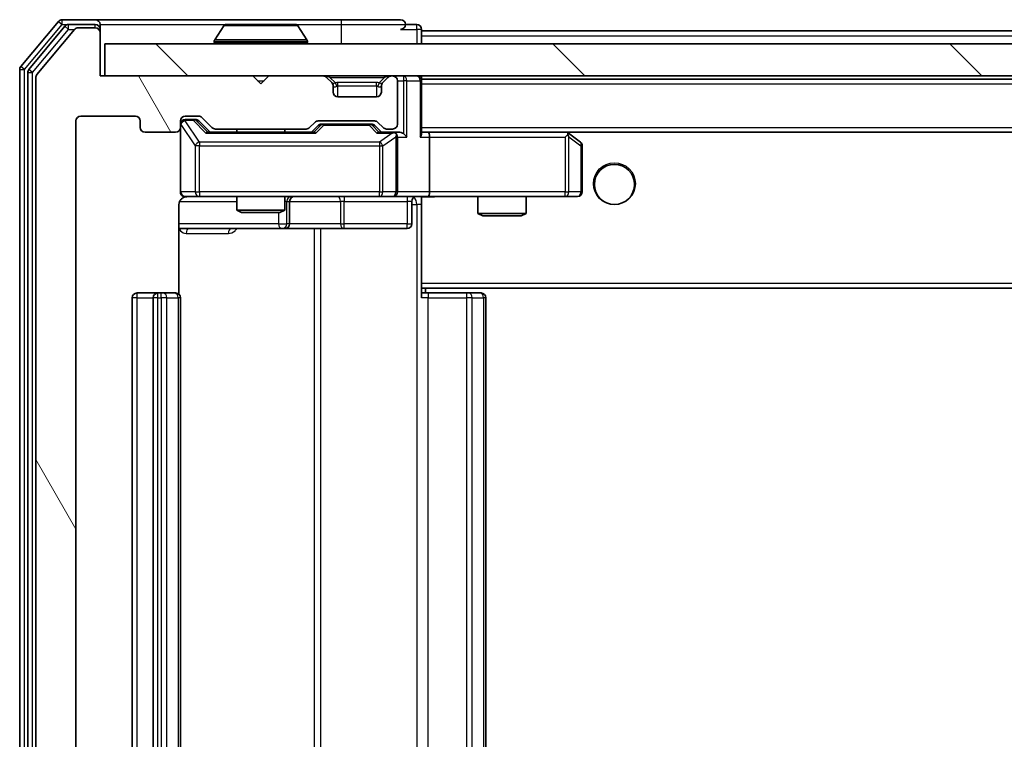
# Model space of a CAD drawing. Units: millimetres. Extents: x 0 to 9248, y 0 to 1546.
# Drawn here: x 2623 to 2685, y 1226 to 1271 of the extents above; entities that cross this region are included whole.
import ezdxf

# ---------------------------------------------------------------- set-up
doc = ezdxf.new("R2010")
doc.units = ezdxf.units.MM
doc.header["$LTSCALE"] = 2.5
for name, color, linetype, lineweight in [('Hatch (ISO)', 1, 'Continuous', 18), ('Visible (ISO)', 7, 'Continuous', 35), ('Visible Narrow (ISO)', 7, 'Continuous', 25)]:
    doc.layers.add(name, color=color, linetype=linetype, lineweight=lineweight)

msp = doc.modelspace()

# ---------------------------------------------------------------- hatches: boundary and pattern name
at = {"layer": 'Hatch (ISO)'}
h = msp.add_hatch(dxfattribs=at)
h.set_pattern_fill('ANSI31', color=256, scale=139.7, angle=75.000175, style=0)
h.set_pattern_definition([(120.0002, (907.75, -44), (-15.12294, -8.7313), [])])
edge = h.paths.add_edge_path()
edge.add_line((2641.1419, 1189.8615), (2635.4904, 1189.8615))
edge.add_ellipse((2635.4904, 1189.5615), major_axis=(-0.3, 0), ratio=1, start_angle=270, end_angle=315)
edge.add_line((2635.2783, 1189.7736), (2634.654, 1189.1494))
edge.add_ellipse((2634.4419, 1189.3615), major_axis=(-0.2121, -0.2121), ratio=1, start_angle=45, end_angle=90, ccw=False)
edge.add_line((2634.4419, 1189.0615), (2633.6162, 1189.0615))
edge.add_ellipse((2633.6162, 1189.3615), major_axis=(-0.3, 0), ratio=1, start_angle=0, end_angle=90, ccw=False)
edge.add_line((2633.3162, 1189.3615), (2633.3162, 1189.7615))
edge.add_ellipse((2633.0162, 1189.7615), major_axis=(0, 0.3), ratio=1, start_angle=270, end_angle=360)
edge.add_line((2633.0162, 1190.0615), (2631.1162, 1190.0615))
edge.add_ellipse((2631.1162, 1189.7615), major_axis=(-0.3, 0), ratio=1, start_angle=270, end_angle=360)
edge.add_line((2630.8162, 1189.7615), (2630.8162, 1189.3615))
edge.add_ellipse((2630.5162, 1189.3615), major_axis=(0, -0.3), ratio=1, start_angle=0, end_angle=90, ccw=False)
edge.add_line((2630.5162, 1189.0615), (2627.1162, 1189.0615))
edge.add_ellipse((2627.1162, 1189.3615), major_axis=(-0.3, 0), ratio=1, start_angle=0, end_angle=90, ccw=False)
edge.add_line((2626.8162, 1189.3615), (2626.8162, 1264.7615))
edge.add_ellipse((2627.1162, 1264.7615), major_axis=(0, 0.3), ratio=1, start_angle=0, end_angle=90, ccw=False)
edge.add_line((2627.1162, 1265.0615), (2630.5162, 1265.0615))
edge.add_ellipse((2630.5162, 1264.7615), major_axis=(0.3, 0), ratio=1, start_angle=0, end_angle=90, ccw=False)
edge.add_line((2630.8162, 1264.7615), (2630.8162, 1264.3615))
edge.add_ellipse((2631.1162, 1264.3615), major_axis=(0, -0.3), ratio=1, start_angle=270, end_angle=360)
edge.add_line((2631.1162, 1264.0615), (2633.0162, 1264.0615))
edge.add_ellipse((2633.0162, 1264.3615), major_axis=(0.3, 0), ratio=1, start_angle=270, end_angle=360)
edge.add_line((2633.3162, 1264.3615), (2633.3162, 1264.7615))
edge.add_ellipse((2633.6162, 1264.7615), major_axis=(0, 0.3), ratio=1, start_angle=0, end_angle=90, ccw=False)
edge.add_line((2633.6162, 1265.0615), (2634.4419, 1265.0615))
edge.add_ellipse((2634.4419, 1264.7615), major_axis=(0.3, 0), ratio=1, start_angle=45, end_angle=90, ccw=False)
edge.add_line((2634.654, 1264.9736), (2635.2783, 1264.3494))
edge.add_ellipse((2635.4904, 1264.5615), major_axis=(0.2121, -0.2121), ratio=1, start_angle=270, end_angle=315)
edge.add_line((2635.4904, 1264.2615), (2641.1419, 1264.2615))
edge.add_ellipse((2641.1419, 1264.5615), major_axis=(0.3, 0), ratio=1, start_angle=270, end_angle=315)
edge.add_line((2641.354, 1264.3494), (2641.6783, 1264.6736))
edge.add_ellipse((2641.8904, 1264.4615), major_axis=(0.2121, 0.2121), ratio=1, start_angle=45, end_angle=90, ccw=False)
edge.add_line((2641.8904, 1264.7615), (2645.3919, 1264.7615))
edge.add_ellipse((2645.3919, 1264.4615), major_axis=(0.3, 0), ratio=1, start_angle=45, end_angle=90, ccw=False)
edge.add_line((2645.604, 1264.6736), (2645.9283, 1264.3494))
edge.add_ellipse((2646.1404, 1264.5615), major_axis=(0.2121, -0.2121), ratio=1, start_angle=270, end_angle=315)
edge.add_line((2646.1404, 1264.2615), (2646.5162, 1264.2615))
edge.add_ellipse((2646.5162, 1264.5615), major_axis=(0.3, 0), ratio=1, start_angle=270, end_angle=360)
edge.add_line((2646.8162, 1264.5615), (2646.8162, 1267.2615))
edge.add_ellipse((2646.5162, 1267.2615), major_axis=(0, 0.3), ratio=1, start_angle=270, end_angle=360)
edge.add_line((2646.5162, 1267.5615), (2646.4404, 1267.5615))
edge.add_ellipse((2646.4404, 1267.2615), major_axis=(-0.3, 0), ratio=1, start_angle=270, end_angle=315)
edge.add_line((2646.2283, 1267.4736), (2645.904, 1267.1494))
edge.add_ellipse((2646.1162, 1266.9372), major_axis=(-0.2121, -0.2121), ratio=1, start_angle=270, end_angle=315)
edge.add_line((2645.8162, 1266.9372), (2645.8162, 1266.5615))
edge.add_ellipse((2645.5162, 1266.5615), major_axis=(0, -0.3), ratio=1, start_angle=0, end_angle=90, ccw=False)
edge.add_line((2645.5162, 1266.2615), (2643.1162, 1266.2615))
edge.add_ellipse((2643.1162, 1266.5615), major_axis=(-0.3, 0), ratio=1, start_angle=0, end_angle=90, ccw=False)
edge.add_line((2642.8162, 1266.5615), (2642.8162, 1266.9372))
edge.add_ellipse((2642.5162, 1266.9372), major_axis=(0, 0.3), ratio=1, start_angle=270, end_angle=315)
edge.add_line((2642.7283, 1267.1494), (2642.404, 1267.4736))
edge.add_ellipse((2642.1919, 1267.2615), major_axis=(-0.2121, 0.2121), ratio=1, start_angle=270, end_angle=315)
edge.add_line((2642.1919, 1267.5615), (2638.8162, 1267.5615))
edge.add_line((2638.8162, 1267.5615), (2638.3162, 1267.0615))
edge.add_line((2638.3162, 1267.0615), (2637.8162, 1267.5615))
edge.add_line((2637.8162, 1267.5615), (2628.3162, 1267.5615))
edge.add_line((2628.3162, 1267.5615), (2628.3162, 1270.2615))
edge.add_ellipse((2628.0162, 1270.2615), major_axis=(0, 0.3), ratio=1, start_angle=270, end_angle=360)
edge.add_line((2628.0162, 1270.5615), (2626.9567, 1270.5615))
edge.add_ellipse((2626.9567, 1270.2615), major_axis=(-0.3, 0), ratio=1, start_angle=270, end_angle=320.194429)
edge.add_line((2626.7262, 1270.4536), (2624.3857, 1267.6449))
edge.add_ellipse((2624.6162, 1267.4529), major_axis=(-0.2305, 0.1921), ratio=1, start_angle=0, end_angle=39.805571)
edge.add_line((2624.3162, 1267.4529), (2624.3162, 1186.6701))
edge.add_ellipse((2624.6162, 1186.6701), major_axis=(0, -0.3), ratio=1, start_angle=270, end_angle=309.805571)
edge.add_line((2624.3857, 1186.4781), (2626.7262, 1183.6695))
edge.add_ellipse((2626.9567, 1183.8615), major_axis=(0.1921, -0.2305), ratio=1, start_angle=270, end_angle=320.194429)
edge.add_line((2626.9567, 1183.5615), (2628.0162, 1183.5615))
edge.add_ellipse((2628.0162, 1183.8615), major_axis=(0.3, 0), ratio=1, start_angle=270, end_angle=360)
edge.add_line((2628.3162, 1183.8615), (2628.3162, 1186.5615))
edge.add_line((2628.3162, 1186.5615), (2637.8162, 1186.5615))
edge.add_line((2637.8162, 1186.5615), (2638.3162, 1187.0615))
edge.add_line((2638.3162, 1187.0615), (2638.8162, 1186.5615))
edge.add_line((2638.8162, 1186.5615), (2642.1919, 1186.5615))
edge.add_ellipse((2642.1919, 1186.8615), major_axis=(0.3, 0), ratio=1, start_angle=270, end_angle=315)
edge.add_line((2642.404, 1186.6494), (2642.7283, 1186.9736))
edge.add_ellipse((2642.5162, 1187.1858), major_axis=(0.2121, 0.2121), ratio=1, start_angle=270, end_angle=315)
edge.add_line((2642.8162, 1187.1858), (2642.8162, 1187.5615))
edge.add_ellipse((2643.1162, 1187.5615), major_axis=(0, 0.3), ratio=1, start_angle=0, end_angle=90, ccw=False)
edge.add_line((2643.1162, 1187.8615), (2645.5162, 1187.8615))
edge.add_ellipse((2645.5162, 1187.5615), major_axis=(0.3, 0), ratio=1, start_angle=0, end_angle=90, ccw=False)
edge.add_line((2645.8162, 1187.5615), (2645.8162, 1187.1858))
edge.add_ellipse((2646.1162, 1187.1858), major_axis=(0, -0.3), ratio=1, start_angle=270, end_angle=315)
edge.add_line((2645.904, 1186.9736), (2646.2283, 1186.6494))
edge.add_ellipse((2646.4404, 1186.8615), major_axis=(0.2121, -0.2121), ratio=1, start_angle=270, end_angle=315)
edge.add_line((2646.4404, 1186.5615), (2646.5162, 1186.5615))
edge.add_ellipse((2646.5162, 1186.8615), major_axis=(0.3, 0), ratio=1, start_angle=270, end_angle=360)
edge.add_line((2646.8162, 1186.8615), (2646.8162, 1189.5615))
edge.add_ellipse((2646.5162, 1189.5615), major_axis=(0, 0.3), ratio=1, start_angle=270, end_angle=360)
edge.add_line((2646.5162, 1189.8615), (2646.1404, 1189.8615))
edge.add_ellipse((2646.1404, 1189.5615), major_axis=(-0.3, 0), ratio=1, start_angle=270, end_angle=315)
edge.add_line((2645.9283, 1189.7736), (2645.604, 1189.4494))
edge.add_ellipse((2645.3919, 1189.6615), major_axis=(-0.2121, -0.2121), ratio=1, start_angle=45, end_angle=90, ccw=False)
edge.add_line((2645.3919, 1189.3615), (2641.8904, 1189.3615))
edge.add_ellipse((2641.8904, 1189.6615), major_axis=(-0.3, 0), ratio=1, start_angle=45, end_angle=90, ccw=False)
edge.add_line((2641.6783, 1189.4494), (2641.354, 1189.7736))
edge.add_ellipse((2641.1419, 1189.5615), major_axis=(-0.2121, 0.2121), ratio=1, start_angle=270, end_angle=315)
h = msp.add_hatch(dxfattribs=at)
h.set_pattern_fill('ANSI31', color=256, scale=139.7, angle=90.00021, style=0)
h.set_pattern_definition([(135.0002, (907.75, -44), (-12.34781, -12.3479), [])])
h.paths.add_polyline_path([(2628.6162, 1269.5615), (2628.6162, 1267.5615), (3048.0162, 1267.5615), (3048.0162, 1269.5615)])

# ---------------------------------------------------------------- linework, layer by layer
at = {"layer": 'Visible (ISO)'}
for p, q in [((2628.0162, 1271.0615), (2625.9567, 1271.0615)), ((2643.3162, 1271.0615), (2628.0162, 1271.0615)), ((2647.0162, 1271.0615), (2643.3162, 1271.0615)), ((2625.7262, 1270.9536), (2623.3857, 1268.1449)), ((2626.1271, 1270.6536), (2623.8857, 1267.9639)), ((2626.7262, 1270.4536), (2624.3857, 1267.6449)), ((2628.0162, 1270.7615), (2626.3575, 1270.7615)), ((2628.0162, 1270.5615), (2626.9567, 1270.5615)), ((2628.3162, 1270.7615), (2628.3162, 1270.4615)), ((2628.3162, 1270.2615), (2628.3162, 1270.4615)), ((2636.007, 1270.6705), (2635.4485, 1269.8112)), ((2640.4576, 1270.7615), (2636.1747, 1270.7615)), ((2640.6253, 1270.6705), (2641.1839, 1269.8112)), ((2648.0162, 1270.7615), (2647.3162, 1270.7615)), ((2648.3162, 1270.3615), (2648.3162, 1270.4615)), ((2628.3162, 1267.5615), (2628.3162, 1270.2615)), ((2648.3162, 1270.3615), (2648.3162, 1270.0615)), ((2648.3162, 1270.3615), (2835.8062, 1270.3615)), ((2648.3162, 1269.5615), (2648.3162, 1270.0615)), ((2628.6162, 1269.5615), (2628.6162, 1267.5615)), ((3048.0162, 1269.5615), (2628.6162, 1269.5615)), ((2635.4162, 1269.6615), (2635.4162, 1269.7022)), ((2641.2162, 1269.6615), (2641.2162, 1269.7022)), ((2623.3162, 1267.9529), (2623.3162, 1186.1701)), ((2623.8162, 1267.7719), (2623.8162, 1186.3511)), ((2624.3162, 1267.4529), (2624.3162, 1186.6701)), ((2637.8162, 1267.5615), (2628.3162, 1267.5615)), ((2628.6162, 1267.5615), (3048.0162, 1267.5615)), ((2638.3162, 1267.0615), (2637.8162, 1267.5615)), ((2638.8162, 1267.5615), (2638.3162, 1267.0615)), ((2642.1919, 1267.5615), (2638.8162, 1267.5615)), ((2642.7283, 1267.1494), (2642.404, 1267.4736)), ((2646.2283, 1267.4736), (2645.904, 1267.1494)), ((2646.5162, 1267.5615), (2646.4404, 1267.5615)), ((2648.3162, 1267.3615), (2648.3162, 1267.5615)), ((2648.3162, 1267.3615), (2648.3162, 1267.2615)), ((2648.3162, 1267.3615), (3028.3162, 1267.3615)), ((2642.7488, 1267.1289), (2642.7283, 1267.1494)), ((2642.8162, 1266.5615), (2642.8162, 1266.9372)), ((2645.8162, 1266.9372), (2645.8162, 1266.5615)), ((2645.904, 1267.1494), (2645.8836, 1267.1289)), ((2646.8162, 1264.5615), (2646.8162, 1267.2615)), ((2648.3162, 1263.9736), (2648.3162, 1267.2615)), ((2645.5162, 1266.2615), (2643.1162, 1266.2615)), ((2627.1162, 1265.0615), (2630.5162, 1265.0615)), ((2633.6162, 1265.0615), (2634.4419, 1265.0615)), ((2634.654, 1264.9736), (2635.2783, 1264.3494)), ((2626.8162, 1189.3615), (2626.8162, 1264.7615)), ((2630.8162, 1264.7615), (2630.8162, 1264.3615)), ((2633.3162, 1264.3615), (2633.3162, 1264.7615)), ((2633.3162, 1264.3615), (2633.3162, 1260.3615)), ((2634.1054, 1264.8615), (2633.6162, 1264.8615)), ((2634.2419, 1264.8615), (2634.1054, 1264.8615)), ((2634.4541, 1264.7736), (2635.1662, 1264.0615)), ((2641.354, 1264.3494), (2641.6783, 1264.6736)), ((2641.4662, 1264.0615), (2641.8783, 1264.4736)), ((2641.8904, 1264.7615), (2645.3919, 1264.7615)), ((2642.2339, 1264.5615), (2642.0905, 1264.5615)), ((2645.0485, 1264.5615), (2642.2339, 1264.5615)), ((2645.1919, 1264.5615), (2645.0485, 1264.5615)), ((2645.4041, 1264.4736), (2645.8162, 1264.0615)), ((2645.604, 1264.6736), (2645.9283, 1264.3494)), ((2631.1162, 1264.0615), (2633.0162, 1264.0615)), ((2641.6423, 1264.0615), (2634.9901, 1264.0615)), ((2635.4904, 1264.2615), (2641.1419, 1264.2615)), ((2636.8162, 1264.2615), (2636.8162, 1264.0615)), ((2639.8162, 1264.2615), (2639.8162, 1264.0615)), ((2646.5162, 1264.0615), (2645.6401, 1264.0615)), ((2646.1404, 1264.2615), (2646.5162, 1264.2615)), ((2646.8919, 1264.0615), (2646.5162, 1264.0615)), ((2646.8162, 1260.3615), (2646.8162, 1263.7615)), ((2648.6919, 1264.0615), (2648.3162, 1264.0615)), ((2657.2828, 1264.0615), (2648.6919, 1264.0615)), ((2648.6919, 1264.0615), (3027.9404, 1264.0615)), ((2648.8162, 1263.7615), (2648.8162, 1260.3615)), ((2657.2528, 1263.7615), (2657.4084, 1263.9171)), ((2657.4628, 1264.0015), (2657.3828, 1264.0615)), ((2658.1962, 1263.4515), (2657.4628, 1264.0015)), ((2658.3162, 1260.3615), (2658.3162, 1263.2115)), ((2633.6162, 1260.0615), (2634.5016, 1260.0615)), ((2634.5016, 1260.0615), (2645.698, 1260.0615)), ((2636.8162, 1260.0615), (2636.8162, 1259.2149)), ((2639.8162, 1260.0615), (2639.8162, 1259.2149)), ((2645.698, 1260.0615), (2646.5162, 1260.0615)), ((2648.6919, 1260.0615), (2646.5162, 1260.0615)), ((2648.3162, 1260.0538), (2648.3162, 1259.8361)), ((2648.6919, 1260.0615), (2657.2528, 1260.0615)), ((2651.8162, 1260.0615), (2651.8162, 1259.0149)), ((2654.8162, 1260.0615), (2654.8162, 1259.0149)), ((2657.2528, 1260.0615), (2658.0162, 1260.0615)), ((2633.2264, 1253.9756), (2633.2264, 1259.5615)), ((2640.1107, 1258.3615), (2640.1107, 1259.7615)), ((2647.7149, 1259.7615), (2647.7149, 1258.3615)), ((2648.3162, 1254.6615), (2648.3162, 1259.8365)), ((2636.8162, 1259.2149), (2639.8162, 1259.2149)), ((2637.1229, 1259.0615), (2636.8162, 1259.2149)), ((2639.5095, 1259.0615), (2637.1229, 1259.0615)), ((2639.5095, 1259.0615), (2639.8162, 1259.2149)), ((2651.8162, 1259.0149), (2654.8162, 1259.0149)), ((2652.1229, 1258.8615), (2651.8162, 1259.0149)), ((2654.5095, 1258.8615), (2652.1229, 1258.8615)), ((2654.5095, 1258.8615), (2654.8162, 1259.0149)), ((2633.2264, 1258.0615), (2639.6391, 1258.0615)), ((2639.6391, 1258.0615), (2639.8107, 1258.0615)), ((2639.8107, 1258.0615), (2643.4852, 1258.0615)), ((2643.4852, 1258.0615), (2647.4149, 1258.0615)), ((2648.3162, 1254.6615), (2648.3162, 1254.4474)), ((2631.9162, 1254.0615), (2630.6162, 1254.0615)), ((2632.1091, 1254.0615), (2631.9162, 1254.0615)), ((2632.1091, 1254.0615), (2632.2505, 1254.0615)), ((2632.9576, 1254.0615), (2632.2505, 1254.0615)), ((2632.9576, 1254.0615), (2633.0162, 1254.0615)), ((2648.3162, 1254.4474), (2648.3162, 1253.7615)), ((2648.3162, 1254.3615), (3028.3162, 1254.3615)), ((2648.3162, 1254.0615), (2648.7304, 1254.0615)), ((2648.5662, 1254.0615), (2648.5662, 1254.3615)), ((2651.1091, 1254.0615), (2648.7304, 1254.0615)), ((2651.1091, 1254.0615), (2651.2505, 1254.0615)), ((2651.9576, 1254.0615), (2651.2505, 1254.0615)), ((2651.9576, 1254.0615), (2652.0162, 1254.0615)), ((2630.3162, 1253.7615), (2630.3162, 1200.3615)), ((2631.6162, 1253.7615), (2631.6162, 1200.3615)), ((2633.3162, 1200.3615), (2633.3162, 1253.7615)), ((2652.3162, 1200.3615), (2652.3162, 1253.7615))]:
    msp.add_line(p, q, dxfattribs=at)
msp.add_circle((2660.3162, 1260.8115), 1.25, dxfattribs=at)
for centre, radius, start, end in [((2625.9567, 1270.7615), 0.3, 90, 140.194429), ((2628.0162, 1270.7615), 0.3, 0, 90), ((2647.0162, 1270.7615), 0.3, 0, 90), ((2626.3575, 1270.4615), 0.3, 90, 140.194429), ((2626.9567, 1270.2615), 0.3, 90, 140.194429), ((2628.0162, 1270.4615), 0.3, 0, 90), ((2628.0162, 1270.2615), 0.3, 0, 90), ((2636.1747, 1270.5615), 0.2, 90, 146.976132), ((2640.4576, 1270.5615), 0.2, 33.023868, 90), ((2647.0162, 1270.7615), 0.3, 270, 0), ((2648.0162, 1270.4615), 0.3, 0, 90), ((2635.6162, 1269.7022), 0.2, 146.976132, 180), ((2641.0162, 1269.7022), 0.2, 0, 33.023868), ((2635.5162, 1269.6615), 0.1, 180, 270), ((2641.1162, 1269.6615), 0.1, 270, 0), ((2623.6162, 1267.9529), 0.3, 140.194429, 180), ((2624.1162, 1267.7719), 0.3, 140.194429, 180), ((2624.6162, 1267.4529), 0.3, 140.194429, 180), ((2642.1919, 1267.2615), 0.3, 45, 90), ((2646.4404, 1267.2615), 0.3, 90, 135), ((2646.5162, 1267.2615), 0.3, 0, 90), ((2648.0162, 1267.2615), 0.3, 0, 90), ((2642.5162, 1266.9372), 0.3, 0, 45), ((2646.1162, 1266.9372), 0.3, 135, 180), ((2643.1162, 1266.5615), 0.3, 180, 270), ((2645.5162, 1266.5615), 0.3, 270, 0), ((2627.1162, 1264.7615), 0.3, 90, 180), ((2630.5162, 1264.7615), 0.3, 0, 90), ((2633.6162, 1264.7615), 0.3, 90, 180), ((2634.4419, 1264.7615), 0.3, 45, 90), ((2631.1162, 1264.3615), 0.3, 180, 270), ((2633.0162, 1264.3615), 0.3, 270, 0), ((2633.6162, 1264.5615), 0.3, 90, 180), ((2635.4904, 1264.5615), 0.3, 225, 270), ((2641.1419, 1264.5615), 0.3, 270, 315), ((2641.8904, 1264.4615), 0.3, 90, 135), ((2645.3919, 1264.4615), 0.3, 45, 90), ((2646.1404, 1264.5615), 0.3, 225, 270), ((2646.5162, 1264.5615), 0.3, 270, 0), ((2646.5162, 1263.7615), 0.3, 66.562016, 90), ((2646.5162, 1263.7615), 0.3, 0, 31.244455), ((2657.2828, 1263.7615), 0.3, 66.562015, 90), ((2657.2828, 1263.7615), 0.3, 53.130102, 66.562016), ((2658.0162, 1263.2115), 0.3, 0, 53.130102), ((2633.6162, 1260.3615), 0.3, 180, 270), ((2633.8162, 1259.5615), 0.5, 90, 104.475521), ((2640.4107, 1259.7615), 0.3, 90, 180), ((2646.5162, 1260.3615), 0.3, 270, 0), ((2648.0149, 1259.7615), 0.3, 90, 180), ((2658.0162, 1260.3615), 0.3, 270, 0), ((2639.8107, 1258.3615), 0.3, 270, 0), ((2647.4149, 1258.3615), 0.3, 270, 0), ((2630.6162, 1253.7615), 0.3, 90, 180), ((2631.9162, 1253.7615), 0.3, 90, 180), ((2633.0162, 1253.7615), 0.3, 0, 90), ((2652.0162, 1253.7615), 0.3, 0, 90)]:
    msp.add_arc(centre, radius, start, end, dxfattribs=at)
for centre, major_axis, ratio, start_param, end_param in [((2634.2419, 1264.5615), (0.3, 0), 0.9998508, 0.7853235, 1.5707963), ((2642.0905, 1264.2615), (-0.3, 0), 0.9998508, 4.712389, 5.4978618), ((2645.1919, 1264.2615), (0.3, 0), 0.9998508, 0.7853235, 1.5707963), ((2634.8869, 1263.7615), (-0.1246, -0.2958), 0.4004104, 3.3086173, 3.9521184), ((2641.7454, 1263.7615), (0.1246, -0.2958), 0.4004104, 2.3310669, 2.974568), ((2645.5369, 1263.7615), (-0.1246, -0.2958), 0.4004104, 3.3086173, 3.9521184), ((2646.484, 1263.7615), (0.6487, 0.2044), 0.3384375, 1.230115, 1.4645462), ((2646.5162, 1263.7841), (0.2515, 0.483), 0.3384375, 4.8868428, 5.1615697), ((2646.8919, 1263.7615), (0.4243, 0), 0.7071068, 0.7853982, 1.5707963), ((2647.1919, 1263.7615), (0.2772, -0.2772), 0.4142136, 1.1780972, 1.9634954), ((2648.0162, 1263.7615), (0.2772, 0.2772), 0.4142136, 5.1050881, 5.8904862), ((2648.6919, 1263.7615), (0, 0.3), 0.4142136, 4.712389, 6.2831853), ((2657.2528, 1263.7841), (-0.2411, 0.4823), 0.3700244, 4.5294454, 4.8041722), ((2648.6919, 1260.3615), (0, 0.3), 0.4142136, 3.1415927, 4.712389)]:
    msp.add_ellipse(centre, major_axis=major_axis, ratio=ratio, start_param=start_param, end_param=end_param, dxfattribs=at)
for points, knots in [([(2636.2986, 1270.7615), (2636.2979, 1270.7615), (2636.2972, 1270.7615), (2636.2955, 1270.7615), (2636.2945, 1270.7615), (2636.2935, 1270.7615)], [-0.00023059908, -0.00023059908, -0.00023059908, -0.00023059908, 0, 0, 0.00033832945, 0.00033832945, 0.00033832945, 0.00033832945]), ([(2636.2935, 1270.7615), (2636.2944, 1270.7615), (2636.2953, 1270.7615), (2636.2969, 1270.7615), (2636.2976, 1270.7615), (2636.2983, 1270.7615)], [-0.00033832945, -0.00033832945, -0.00033832945, -0.00033832945, 0, 0, 0.00024151791, 0.00024151791, 0.00024151791, 0.00024151791]), ([(2638.7055, 1270.7615), (2638.7055, 1270.7615), (2638.7054, 1270.7615), (2638.705, 1270.7615), (2638.7047, 1270.7615), (2638.7044, 1270.7615)], [-0.00005424966, -0.00005424966, -0.00005424966, -0.00005424966, 0, 0, 0.00024151791, 0.00024151791, 0.00024151791, 0.00024151791]), ([(2638.7055, 1270.7615), (2638.7057, 1270.7615), (2638.7058, 1270.7615), (2638.7062, 1270.7615), (2638.7064, 1270.7615), (2638.7066, 1270.7615)], [-0.00023059908, -0.00023059908, -0.00023059908, -0.00023059908, 0, 0, 0.00033832945, 0.00033832945, 0.00033832945, 0.00033832945]), ([(2646.6355, 1264.0368), (2646.641, 1264.0343), (2646.6465, 1264.0318), (2646.6804, 1264.0146), (2646.7067, 1263.9952), (2646.744, 1263.958), (2646.7603, 1263.9371), (2646.7727, 1263.9171)], [0.381031219, 0.381031219, 0.381031219, 0.381031219, 0.382741903, 0.382741903, 0.391761654, 0.391761654, 0.398553638, 0.398553638, 0.398553638, 0.398553638]), ([(2657.4022, 1264.0368), (2657.4032, 1264.034), (2657.4042, 1264.0312), (2657.4092, 1264.0144), (2657.412, 1263.9929), (2657.4121, 1263.9559), (2657.4108, 1263.9362), (2657.4084, 1263.9171)], [0.250886757, 0.250886757, 0.250886757, 0.250886757, 0.252877969, 0.252877969, 0.261958418, 0.261958418, 0.268388032, 0.268388032, 0.268388032, 0.268388032]), ([(2633.5966, 1260.0369), (2633.582, 1260.0324), (2633.5678, 1260.0276), (2633.4938, 1259.998), (2633.4279, 1259.9558), (2633.335, 1259.8672), (2633.291, 1259.8055), (2633.2415, 1259.6924), (2633.2264, 1259.6218), (2633.2264, 1259.5615)], [0.090532416, 0.090532416, 0.090532416, 0.090532416, 0.094854307, 0.094854307, 0.114425932, 0.114425932, 0.133369726, 0.133369726, 0.151444025, 0.151444025, 0.151444025, 0.151444025]), ([(2633.6911, 1260.0457), (2633.6622, 1260.038), (2633.6317, 1260.0352), (2633.571, 1260.0384), (2633.5401, 1260.0448), (2633.4803, 1260.0669), (2633.4509, 1260.0836), (2633.4014, 1260.1245), (2633.3804, 1260.1486), (2633.3467, 1260.2017), (2633.3337, 1260.2315), (2633.3216, 1260.2778), (2633.3188, 1260.2939), (2633.317, 1260.3139), (2633.3167, 1260.3178), (2633.3164, 1260.3246), (2633.3163, 1260.3276), (2633.3162, 1260.3313), (2633.3162, 1260.3321), (2633.3162, 1260.333), (2633.3162, 1260.3332), (2633.3162, 1260.3335), (2633.3162, 1260.3336), (2633.3162, 1260.334), (2633.3162, 1260.3342), (2633.3162, 1260.3348), (2633.3162, 1260.3348), (2633.3162, 1260.335), (2633.3162, 1260.335), (2633.3162, 1260.3351), (2633.3162, 1260.3352), (2633.3162, 1260.3353), (2633.3162, 1260.3354), (2633.3162, 1260.3361), (2633.3162, 1260.3371), (2633.3162, 1260.3424), (2633.3162, 1260.3503), (2633.3162, 1260.359), (2633.3162, 1260.3615), (2633.3162, 1260.3615)], [0.00000522, 0.00000522, 0.00000522, 0.00000522, 0.00898645, 0.00898645, 0.01823555, 0.01823555, 0.02811062, 0.02811062, 0.03748361, 0.03748361, 0.04698884, 0.04698884, 0.05185687, 0.05185687, 0.05302621, 0.05302621, 0.05390342, 0.05390342, 0.05414737, 0.05414737, 0.05420306, 0.05420306, 0.05425891, 0.05425891, 0.05437234, 0.05437234, 0.05482548, 0.05482548, 0.05526929, 0.05526929, 0.05660054, 0.05660054, 0.06059413, 0.06059413, 0.07257552, 0.07257552, 0.108522, 0.108522, 0.1292205, 0.1292205, 0.1292205, 0.1292205]), ([(2649.4787, 1260.0615), (2649.3183, 1260.0615), (2649.1582, 1260.0492), (2648.7709, 1260.0329), (2648.5432, 1260.038), (2648.3162, 1260.0497)], [0, 0, 0, 0, 0.04811296, 0.04811296, 0.11629634, 0.11629634, 0.11629634, 0.11629634])]:
    msp.add_open_spline(points, degree=3, knots=knots, dxfattribs=at)
at = {"layer": 'Visible Narrow (ISO)'}
for p, q in [((2625.9567, 1270.7615), (2625.9567, 1271.0615)), ((2643.3162, 1271.0615), (2643.3162, 1270.7615)), ((2623.6162, 1267.9529), (2625.9567, 1270.7615)), ((2624.1162, 1267.7719), (2626.3575, 1270.4615)), ((2625.7262, 1270.9536), (2625.9567, 1270.7615)), ((2625.9567, 1270.7615), (2626.3575, 1270.7615)), ((2626.1271, 1270.6536), (2626.3575, 1270.4615)), ((2626.3575, 1270.4615), (2626.3575, 1270.7615)), ((2626.3575, 1270.4615), (2626.7331, 1270.4615)), ((2628.0162, 1270.5615), (2628.0162, 1270.7615)), ((2628.3162, 1270.4615), (2628.2398, 1270.4615)), ((2628.3162, 1270.7615), (2636.1747, 1270.7615)), ((2640.6253, 1270.6705), (2636.007, 1270.6705)), ((2640.4576, 1270.7615), (2643.3162, 1270.7615)), ((2643.3162, 1270.7615), (2647.3162, 1270.7615)), ((2643.3162, 1270.7615), (2643.3162, 1269.5615)), ((2647.0162, 1270.4615), (2648.0162, 1270.4615)), ((2648.0162, 1270.4615), (2648.0162, 1270.7615)), ((2648.3162, 1270.4615), (2648.0162, 1270.4615)), ((2648.0162, 1270.4615), (2648.0162, 1269.5615)), ((2641.1839, 1269.8112), (2635.4485, 1269.8112)), ((2648.3162, 1270.0615), (2835.6112, 1270.0615)), ((2641.2162, 1269.7022), (2635.4162, 1269.7022)), ((2635.4162, 1269.6615), (2641.2162, 1269.6615)), ((2623.6162, 1267.9529), (2623.3857, 1268.1449)), ((2624.1162, 1267.7719), (2623.8857, 1267.9639)), ((2623.3162, 1267.9529), (2623.6162, 1267.9529)), ((2623.6162, 1186.1701), (2623.6162, 1267.9529)), ((2623.8162, 1267.7719), (2624.1162, 1267.7719)), ((2624.1162, 1186.3511), (2624.1162, 1267.7719)), ((2642.6162, 1267.4736), (2642.6162, 1267.5615)), ((2642.6162, 1267.4736), (2642.9609, 1267.1289)), ((2642.6162, 1267.4736), (2646.0162, 1267.4736)), ((2646.0162, 1267.4736), (2645.6715, 1267.1289)), ((2646.0162, 1267.4736), (2646.0162, 1267.5615)), ((2647.1919, 1267.5615), (2647.1919, 1267.2615)), ((2638.1162, 1267.2615), (2638.5162, 1267.2615)), ((2642.8162, 1266.9372), (2642.8264, 1266.9168)), ((2643.1162, 1266.9372), (2643.1162, 1267.1494)), ((2645.5162, 1267.1494), (2643.1162, 1267.1494)), ((2643.1162, 1266.9372), (2645.5162, 1266.9372)), ((2643.1162, 1266.2615), (2643.1162, 1266.9372)), ((2645.5162, 1266.9372), (2645.5162, 1267.1494)), ((2645.5162, 1266.9372), (2645.5162, 1266.2615)), ((2645.806, 1266.9168), (2645.8162, 1266.9372)), ((2646.8162, 1267.2615), (2647.1919, 1267.2615)), ((2647.404, 1267.2615), (2647.1919, 1267.2615)), ((2647.1919, 1267.2615), (2647.1919, 1263.9736)), ((2647.404, 1267.2615), (2648.2283, 1267.2615)), ((2647.404, 1263.7615), (2647.404, 1267.2615)), ((2648.3162, 1267.2615), (2648.2283, 1267.2615)), ((2648.2283, 1267.2615), (2648.2283, 1263.7615)), ((2648.3162, 1267.0615), (3028.3162, 1267.0615)), ((2633.3478, 1264.5396), (2633.3162, 1264.5396)), ((2633.3478, 1260.3615), (2633.3478, 1264.5396)), ((2633.3478, 1264.5396), (2634.2333, 1263.2115)), ((2633.6162, 1264.8615), (2633.6162, 1264.8015)), ((2633.6162, 1264.7796), (2633.6162, 1264.8015)), ((2633.6162, 1264.8015), (2634.1054, 1264.8015)), ((2634.5016, 1263.4515), (2633.6162, 1264.7796)), ((2634.1054, 1264.8015), (2634.1054, 1264.8615)), ((2634.1054, 1264.8015), (2634.8869, 1264.0015)), ((2634.3175, 1264.7736), (2634.4541, 1264.7736)), ((2635.0132, 1264.0615), (2634.3175, 1264.7736)), ((2642.0218, 1264.4736), (2641.6191, 1264.0615)), ((2641.7454, 1264.0015), (2642.2339, 1264.5015)), ((2641.8783, 1264.4736), (2642.0218, 1264.4736)), ((2642.2339, 1264.5615), (2642.2339, 1264.5015)), ((2642.2339, 1264.5015), (2645.0485, 1264.5015)), ((2645.0485, 1264.5015), (2645.0485, 1264.5615)), ((2645.0485, 1264.5015), (2645.5369, 1264.0015)), ((2645.2606, 1264.4736), (2645.4041, 1264.4736)), ((2645.6632, 1264.0615), (2645.2606, 1264.4736)), ((2648.3162, 1264.3615), (3028.3162, 1264.3615)), ((2634.8869, 1264.0015), (2641.7454, 1264.0015)), ((2645.5369, 1264.0015), (2646.484, 1264.0015)), ((2646.484, 1264.0015), (2645.698, 1263.4515)), ((2645.9026, 1263.2115), (2646.7208, 1263.7841)), ((2646.7208, 1263.7841), (2646.7208, 1260.3615)), ((2646.8162, 1263.7615), (2647.404, 1263.7615)), ((2648.2283, 1263.7615), (2648.8162, 1263.7615)), ((2648.8162, 1263.7615), (2657.2528, 1263.7615)), ((2657.2528, 1263.7615), (2657.2528, 1260.3615)), ((2657.4721, 1263.7841), (2658.2355, 1263.2115)), ((2657.4721, 1260.3615), (2657.4721, 1263.7841)), ((2634.5016, 1263.2115), (2634.2333, 1263.2115)), ((2634.2333, 1263.2115), (2634.2333, 1260.3615)), ((2634.5016, 1263.4515), (2634.5016, 1263.2115)), ((2645.698, 1263.4515), (2634.5016, 1263.4515)), ((2634.5016, 1260.3615), (2634.5016, 1263.2115)), ((2634.5016, 1263.2115), (2645.698, 1263.2115)), ((2645.698, 1263.4515), (2645.698, 1263.2115)), ((2645.698, 1263.2115), (2645.9026, 1263.2115)), ((2645.698, 1263.2115), (2645.698, 1260.3615)), ((2645.9026, 1260.3615), (2645.9026, 1263.2115)), ((2658.3162, 1263.2115), (2658.2355, 1263.2115)), ((2658.2355, 1263.2115), (2658.2355, 1260.3615)), ((2633.3162, 1260.3615), (2633.3478, 1260.3615)), ((2634.2333, 1260.3615), (2633.3478, 1260.3615)), ((2634.2333, 1260.3615), (2634.5016, 1260.3615)), ((2634.5016, 1260.3615), (2634.5016, 1260.0615)), ((2645.698, 1260.3615), (2634.5016, 1260.3615)), ((2645.698, 1260.3615), (2645.9026, 1260.3615)), ((2645.698, 1260.0615), (2645.698, 1260.3615)), ((2646.7208, 1260.3615), (2645.9026, 1260.3615)), ((2646.7208, 1260.3615), (2646.8162, 1260.3615)), ((2648.8162, 1260.3615), (2646.8162, 1260.3615)), ((2657.2528, 1260.3615), (2648.8162, 1260.3615)), ((2657.2528, 1260.0615), (2657.2528, 1260.3615)), ((2657.2528, 1260.3615), (2657.4721, 1260.3615)), ((2658.2355, 1260.3615), (2657.4721, 1260.3615)), ((2658.2355, 1260.3615), (2658.3162, 1260.3615)), ((2633.272, 1259.7615), (2636.8162, 1259.7615)), ((2639.9388, 1259.7615), (2639.8162, 1259.7615)), ((2639.9388, 1259.7615), (2640.1104, 1259.7615)), ((2639.9388, 1258.3615), (2639.9388, 1259.7615)), ((2640.1107, 1259.7615), (2640.1104, 1259.7615)), ((2640.1104, 1259.7615), (2640.1104, 1258.3615)), ((2640.1107, 1259.7615), (2643.2731, 1259.7615)), ((2643.4983, 1259.7615), (2643.2731, 1259.7615)), ((2643.2731, 1259.7615), (2643.2731, 1258.3615)), ((2643.4983, 1259.7615), (2647.428, 1259.7615)), ((2643.4983, 1258.3615), (2643.4983, 1259.7615)), ((2647.7149, 1259.7615), (2647.428, 1259.7615)), ((2647.428, 1259.7615), (2647.428, 1258.3615)), ((2647.7149, 1259.5615), (2648.0233, 1259.5615)), ((2648.3162, 1259.5615), (2648.0233, 1259.5615)), ((2648.0233, 1259.5615), (2648.0233, 1194.5615)), ((2639.427, 1259.0615), (2639.427, 1258.3615)), ((2639.427, 1258.3615), (2633.2264, 1258.3615)), ((2639.427, 1258.3615), (2639.9388, 1258.3615)), ((2640.1104, 1258.3615), (2639.9388, 1258.3615)), ((2640.1104, 1258.3615), (2640.1107, 1258.3615)), ((2643.2731, 1258.3615), (2640.1107, 1258.3615)), ((2643.2731, 1258.3615), (2643.4983, 1258.3615)), ((2647.428, 1258.3615), (2643.4983, 1258.3615)), ((2647.428, 1258.3615), (2647.7149, 1258.3615)), ((2633.6712, 1257.7615), (2636.3013, 1257.7615)), ((2641.641, 1258.0615), (2641.641, 1196.0615)), ((2642.0453, 1196.0615), (2642.0453, 1258.0615)), ((2648.3162, 1254.6615), (3028.3162, 1254.6615)), ((2630.6162, 1253.7615), (2630.6162, 1254.0615)), ((2631.9162, 1253.7615), (2631.9162, 1254.0615)), ((2632.1091, 1253.7615), (2632.1091, 1254.0615)), ((2648.7304, 1254.0615), (2648.7304, 1253.7615)), ((2651.1091, 1254.0615), (2651.1091, 1253.7615)), ((2630.6162, 1253.7615), (2630.3162, 1253.7615)), ((2630.6162, 1200.3615), (2630.6162, 1253.7615)), ((2630.6162, 1253.7615), (2631.6162, 1253.7615)), ((2631.9162, 1253.7615), (2631.6162, 1253.7615)), ((2631.9162, 1200.3615), (2631.9162, 1253.7615)), ((2631.9162, 1253.7615), (2632.1091, 1253.7615)), ((2632.1091, 1253.7615), (2632.1091, 1200.3615)), ((2632.4626, 1253.7615), (2632.1091, 1253.7615)), ((2632.4626, 1200.3615), (2632.4626, 1253.7615)), ((2632.4626, 1253.7615), (2633.1697, 1253.7615)), ((2633.1697, 1253.7615), (2633.1697, 1200.3615)), ((2633.3162, 1253.7615), (2633.1697, 1253.7615)), ((2648.7304, 1253.7615), (2648.3162, 1253.7615)), ((2648.7304, 1200.3615), (2648.7304, 1253.7615)), ((2648.7304, 1253.7615), (2651.1091, 1253.7615)), ((2651.1091, 1253.7615), (2651.1091, 1200.3615)), ((2651.4626, 1253.7615), (2651.1091, 1253.7615)), ((2651.4626, 1200.3615), (2651.4626, 1253.7615)), ((2651.4626, 1253.7615), (2652.1697, 1253.7615)), ((2652.1697, 1253.7615), (2652.1697, 1200.3615)), ((2652.3162, 1253.7615), (2652.1697, 1253.7615))]:
    msp.add_line(p, q, dxfattribs=at)
msp.add_circle((2660.3162, 1260.8615), 1.3, dxfattribs=at)
for centre, radius, start, end in [((2643.1162, 1266.5494), 0.6, 90, 105), ((2645.5162, 1266.5494), 0.6, 75, 90), ((2634.1054, 1264.5615), 0.3, 45, 90.004276), ((2645.0485, 1264.2615), 0.3, 45, 90.004276)]:
    msp.add_arc(centre, radius, start, end, dxfattribs=at)
for centre, major_axis, ratio, start_param, end_param in [((2643.0404, 1267.2615), (-0.6476, 0.2345), 0.1095524, 5.465756, 6.5129536), ((2645.5919, 1267.2615), (0.6476, 0.2345), 0.1095524, 6.053417, 7.1006146), ((2647.1919, 1267.2615), (0, 0.3), 0.7071068, 4.712389, 6.2831853), ((2648.0162, 1267.2615), (0, 0.3), 0.7071068, 4.712389, 6.2831853), ((2642.5366, 1266.9168), (0.2121, 0.2121), 0.9351131, 5.4642684, 6.2831853), ((2643.1162, 1267.1858), (-0.3688, -0.0542), 0.100173, 0.0743487, 1.1215463), ((2643.1162, 1267.1858), (-0.2751, -0.289), 0.4138619, 6.1349654, 7.1821629), ((2642.9609, 1266.9168), (0.0776, -0.2898), 0.2505628, 1.5037588, 2.3226757), ((2643.1162, 1266.3372), (0, 0.6), 0.5, 0, 0.2617994), ((2645.5162, 1266.3372), (0, 0.6), 0.5, 6.0213859, 6.2831853), ((2645.6715, 1266.9168), (-0.0776, -0.2898), 0.2505628, 3.9605096, 4.7794265), ((2645.5162, 1267.1858), (0.2751, -0.289), 0.4138619, 5.3842077, 6.4314052), ((2645.5162, 1267.1858), (-0.3688, 0.0542), 0.100173, 2.0200464, 3.0672439), ((2646.0957, 1266.9168), (-0.2121, 0.2121), 0.9351131, 0, 0.8189169), ((2633.6162, 1264.5615), (-0.3, 0), 0.8, 4.712389, 6.2831853), ((2633.6162, 1264.5396), (-0.3, 0), 0.8, 4.712389, 6.2831853), ((2633.6162, 1264.5396), (0.2496, 0.1664), 0.7427814, 1.1110061, 2.4101453), ((2634.1054, 1264.5615), (0.2146, 0.2096), 0.6901674, 0.0168833, 0.9775503), ((2642.2339, 1264.2615), (0, 0.3), 0.9998508, 0, 0.7854728), ((2642.2339, 1264.2615), (-0.2146, 0.2096), 0.6901674, 5.305635, 6.266302), ((2645.0485, 1264.2615), (0.2146, 0.2096), 0.6901674, 0.0168833, 0.9775503), ((2634.5016, 1263.2115), (-0.2496, -0.1664), 0.7427814, 4.2525987, 5.5517379), ((2645.698, 1263.2115), (-0.172, 0.2458), 0.6073134, 4.3105458, 5.4271839), ((2658.0162, 1263.2115), (0.18, 0.24), 0.6509254, 5.1665473, 6.2831853), ((2633.6162, 1260.3615), (0, -0.3), 0.8944272, 4.712389, 6.2831853), ((2634.5016, 1260.3615), (0, -0.3), 0.8944272, 4.712389, 6.2831853), ((2640.2386, 1259.7615), (0, 0.3), 0.9990482, 0, 1.5707963), ((2640.4101, 1259.7615), (0, 0.3), 0.9990482, 0, 1.5707963), ((2643.061, 1259.7615), (0, 0.3), 0.7071068, 4.712389, 6.2831853), ((2643.5114, 1259.7615), (0, 0.3), 0.0436194, 0, 1.5707963), ((2645.698, 1260.3615), (0, -0.3), 0.682188, 0, 1.5707963), ((2646.5162, 1260.3615), (0, -0.3), 0.682188, 0, 1.5707963), ((2647.441, 1259.7615), (0, 0.3), 0.0436194, 0, 1.5707963), ((2647.6697, 1259.5615), (0, -0.5), 0.7071068, 1.5707963, 2.6510965), ((2657.2528, 1260.3615), (0, -0.3), 0.7311768, 0, 1.5707963), ((2658.0162, 1260.3615), (0, -0.3), 0.7311768, 0, 1.5707963), ((2639.6391, 1258.3615), (0, -0.3), 0.7071068, 4.712389, 6.2831853), ((2639.6391, 1258.3615), (0, -0.3), 0.9990482, 0, 1.5707963), ((2639.8107, 1258.3615), (0, -0.3), 0.9990482, 0, 1.5707963), ((2643.4852, 1258.3615), (0, -0.3), 0.7071068, 4.712389, 6.2831853), ((2643.4852, 1258.3615), (0, -0.3), 0.0436194, 0, 1.5707963), ((2647.4149, 1258.3615), (0, -0.3), 0.0436194, 0, 1.5707963), ((2633.8466, 1257.7615), (0, 0.3), 0.5845417, 0, 1.5707963), ((2636.4289, 1257.7615), (0, 0.3), 0.4251427, 0, 1.5707963), ((2632.2505, 1253.7615), (0, 0.3), 0.7071068, 4.712389, 6.2831853), ((2632.9576, 1253.7615), (0, 0.3), 0.7071068, 4.712389, 6.2831853), ((2651.2505, 1253.7615), (0, 0.3), 0.7071068, 4.712389, 6.2831853), ((2651.9576, 1253.7615), (0, 0.3), 0.7071068, 4.712389, 6.2831853)]:
    msp.add_ellipse(centre, major_axis=major_axis, ratio=ratio, start_param=start_param, end_param=end_param, dxfattribs=at)
for points, knots in [([(2633.6912, 1260.0457), (2633.6911, 1260.0457), (2633.6806, 1260.0496), (2633.6431, 1260.0615), (2633.6162, 1260.0615)], [-0.074882887, -0.074882887, -0.074882887, -0.074882887, -0.049859236, 0, 0, 0, 0]), ([(2649.4787, 1260.0615), (2649.328, 1260.0615), (2649.0559, 1260.0483), (2648.6477, 1260.0437), (2648.422, 1260.0503), (2648.3162, 1260.0538)], [0, 0, 0, 0, 0.04985924, 0.08309873, 0.11479384, 0.11479384, 0.11479384, 0.11479384]), ([(2633.243, 1258.0615), (2633.2645, 1258.0156), (2633.369, 1257.8471), (2633.5407, 1257.7615), (2633.6712, 1257.7615)], [-0.063289046, -0.063289046, -0.063289046, -0.063289046, -0.04737353, 0, 0, 0, 0]), ([(2636.3013, 1257.7615), (2636.4512, 1257.7615), (2636.6557, 1257.8429), (2636.7895, 1258.013), (2636.8178, 1258.0615)], [-0.097565399, -0.097565399, -0.097565399, -0.097565399, -0.0487827, -0.031647675, -0.031647675, -0.031647675, -0.031647675])]:
    msp.add_open_spline(points, degree=3, knots=knots, dxfattribs=at)

doc.saveas('drawing.dxf')
